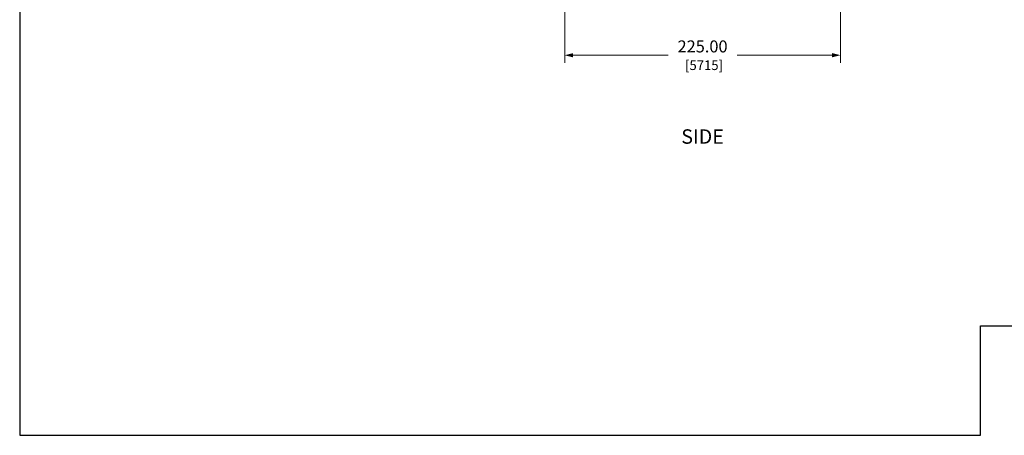
# Model space of a CAD drawing. Units: inches. Extents: x 0 to 1607, y 0 to 989.
# Drawn here: x 0 to 804, y 0 to 339 of the extents above; entities that cross this region are included whole.
import ezdxf
from ezdxf.enums import TextEntityAlignment as Align

# ---------------------------------------------------------------- set-up
doc = ezdxf.new("R2010")
doc.units = ezdxf.units.IN
doc.header["$MEASUREMENT"] = 0
doc.layers.add('DIM', color=2, linetype='Continuous', lineweight=20)
doc.layers.add('TEXT1', color=3, linetype='Continuous', lineweight=20)
doc.layers.add('VIEWPORT', color=9, linetype='Continuous', plot=False)
doc.styles.add('RomanS', font='romans.shx')
doc.dimstyles.new('SchneiderElectric Dual Below', dxfattribs={"dimscale": 0, "dimtxt": 0.1, "dimasz": 0.07, "dimexe": 0.0625, "dimexo": 0.0625, "dimgap": 0.04, "dimtad": 0, "dimtih": 1, "dimtoh": 1, "dimrnd": 0.001, "dimzin": 4, "dimdsep": 46, "dimtxsty": 'RomanS', "dimblk": 'SEArrow', "dimcen": 0.09, "dimclrd": 256, "dimclre": 256, "dimclrt": 256, "dimadec": 0, "dimazin": 1, "dimtfac": 1, "dimtofl": 0, "dimtmove": 0, "dimatfit": 3, "dimldrblk": 'SEArrow', "dimfxl": 1, "dimtolj": 1, "dimtzin": 0, "dimlwd": -1, "dimlwe": -1, "dimarcsym": 0})

# ---------------------------------------------------------------- blocks, each defined once
blk = doc.blocks.new('SEArrow')
at = {"linetype": 'ByBlock', "lineweight": -2}
blk.add_lwpolyline([(0, 0, 0, 0.5, 0), (-1, 0, 0.5, 0.5, 0)], format="xyseb", dxfattribs=at)
blk = doc.blocks.new('*D12')
at = {"layer": 'Defpoints', "color": 0, "transparency": 16777216}
for p in [(669.82, 404.89), (444.82, 355.13), (669.82, 310.28)]:
    blk.add_point(p, dxfattribs=at)
at = {"layer": 'DIM', "transparency": 16777216}
for p, q in [((669.82, 398.77), (669.82, 304.16)), ((444.82, 349), (444.82, 304.16)), ((451.68, 310.28), (529.14, 310.28)), ((662.96, 310.28), (585.51, 310.28))]:
    blk.add_line(p, q, dxfattribs=at)
at = {"layer": 'DIM', "transparency": 16777216, "xscale": 6.86, "yscale": 6.86, "zscale": 6.86, "rotation": 180}
blk.add_blockref('SEArrow', (444.82, 310.28), dxfattribs=at)
at = {"layer": 'DIM', "transparency": 16777216, "xscale": 6.86, "yscale": 6.86, "zscale": 6.86}
blk.add_blockref('SEArrow', (669.82, 310.28), dxfattribs=at)
at = {"layer": 'DIM', "transparency": 16777216, "insert": (557.32, 310.28), "char_height": 9.8, "attachment_point": 5, "style": 'RomanS'}
blk.add_mtext('\\A1;225.00\\P{\\H0.8x; [5715]', dxfattribs=at)

msp = doc.modelspace()

# ---------------------------------------------------------------- linework, layer by layer
at = {"layer": 'VIEWPORT'}
msp.add_lwpolyline([(0, 0), (784.245, 0), (784.245, 89.376), (1607.2, 89.376), (1607.2, 989.35), (0, 989.35)], close=True, dxfattribs=at)

# ---------------------------------------------------------------- texts
at = {"layer": 'TEXT1', "style": 'RomanS'}
msp.add_text('SIDE', height=11.76, dxfattribs=at).set_placement((557.324, 243.904), align=Align.MIDDLE_CENTER)

# ---------------------------------------------------------------- dimensions: what is measured, and where the dimension line sits
at = {"layer": 'DIM'}
dim = msp.add_linear_dim(base=(669.824, 310.281), p1=(444.824, 355.128), p2=(669.824, 404.893), dimstyle='SchneiderElectric Dual Below', override={"dimscale": 98, "dimpost": '\\P{\\H0.8x;'}, dxfattribs=at)
dim.commit()
dim.dimension.update_dxf_attribs({"geometry": '*D12', "text_midpoint": (557.324, 310.281)})

doc.saveas('drawing.dxf')
